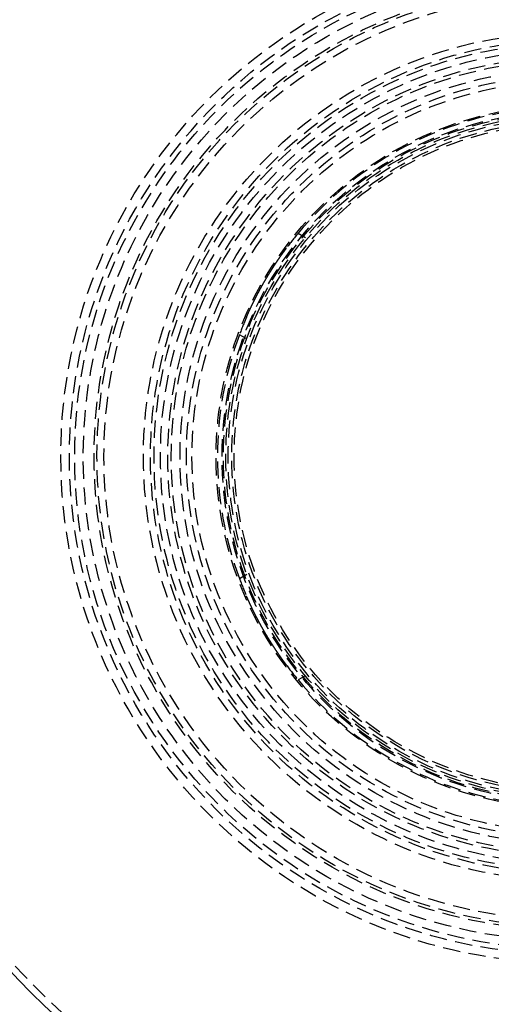
# Model space of a CAD drawing. Extents: x 2104 to 3199, y -553 to 517.
# Drawn here: x 2275 to 2343, y -383 to -240 of the extents above; entities that cross this region are included whole.
import ezdxf

# ---------------------------------------------------------------- set-up
doc = ezdxf.new("R2010")
doc.units = 0
doc.header["$LTSCALE"] = 10
doc.linetypes.add('VERDECKT', pattern=[0.375, 0.25, -0.125])
doc.layers.get('0').update_dxf_attribs({"linetype": 'CONTINUOUS'})
doc.layers.add('STEMPEL', color=3, linetype='CONTINUOUS')

# ---------------------------------------------------------------- blocks, each defined once
blk = doc.blocks.new('A$CED69F580')
at = {"color": 1, "linetype": 'VERDECKT'}
for p, q in [((1262.993, 382.188), (1264.047, 381.579)), ((1255.547, 366.857), (1254.493, 367.465)), ((1254.493, 332.104), (1255.547, 332.713)), ((1264.047, 317.99), (1262.993, 317.381))]:
    blk.add_line(p, q, dxfattribs=at)
at = {"color": 1}
for points in [[(1255.52, 370.02, 0), (1255.52, 370.024, 0), (1255.52, 370.029, 0), (1255.53, 370.033, 0), (1255.53, 370.037, 0), (1255.53, 370.041, 0), (1255.53, 370.046, 0), (1255.53, 370.05, 0), (1255.54, 370.055, 0), (1255.54, 370.059, 0), (1255.54, 370.064, 0), (1255.54, 370.068, 0), (1255.54, 370.073, 0), (1255.55, 370.077, 0), (1255.55, 370.082, 0), (1255.55, 370.087, 0), (1255.55, 370.092, 0), (1255.55, 370.096, 0), (1255.56, 370.101, 0), (1255.56, 370.106, 0), (1255.56, 370.111, 0), (1255.56, 370.116, 0), (1255.56, 370.121, 0), (1255.57, 370.126, 0), (1255.57, 370.131, 0), (1255.57, 370.136, 0), (1255.57, 370.141, 0), (1255.58, 370.146, 0), (1255.58, 370.152, 0), (1255.58, 370.157, 0), (1255.58, 370.162, 0), (1255.59, 370.168, 0), (1255.59, 370.173, 0), (1255.59, 370.178, 0), (1255.59, 370.184, 0), (1255.59, 370.189, 0), (1255.6, 370.195, 0), (1255.6, 370.2, 0), (1255.6, 370.206, 0), (1255.6, 370.212, 0), (1255.61, 370.217, 0), (1255.61, 370.223, 0), (1255.61, 370.229, 0), (1255.61, 370.235, 0), (1255.62, 370.241, 0), (1255.62, 370.246, 0), (1255.62, 370.252, 0), (1255.63, 370.258, 0), (1255.63, 370.264, 0), (1255.63, 370.27, 0), (1255.63, 370.276, 0), (1255.64, 370.283, 0), (1255.64, 370.289, 0), (1255.64, 370.295, 0), (1255.64, 370.301, 0), (1255.65, 370.307, 0), (1255.65, 370.314, 0), (1255.65, 370.32, 0), (1255.66, 370.326, 0), (1255.66, 370.333, 0), (1255.66, 370.339, 0), (1255.66, 370.346, 0), (1255.67, 370.352, 0), (1255.67, 370.359, 0), (1255.67, 370.365, 0), (1255.68, 370.372, 0), (1255.68, 370.379, 0), (1255.68, 370.385, 0), (1255.68, 370.392, 0), (1255.69, 370.399, 0), (1255.69, 370.406, 0), (1255.69, 370.412, 0), (1255.7, 370.419, 0), (1255.7, 370.426, 0), (1255.7, 370.433, 0), (1255.71, 370.44, 0), (1255.71, 370.447, 0), (1255.71, 370.454, 0), (1255.72, 370.461, 0), (1255.72, 370.468, 0), (1255.72, 370.476, 0), (1255.72, 370.483, 0), (1255.73, 370.49, 0), (1255.73, 370.497, 0), (1255.73, 370.505, 0), (1255.74, 370.512, 0), (1255.74, 370.519, 0), (1255.74, 370.527, 0), (1255.75, 370.534, 0), (1255.75, 370.542, 0), (1255.75, 370.549, 0), (1255.76, 370.557, 0), (1255.76, 370.564, 0), (1255.76, 370.572, 0), (1255.77, 370.579, 0), (1255.77, 370.587, 0), (1255.77, 370.595, 0), (1255.78, 370.602, 0), (1255.78, 370.61, 0), (1255.79, 370.618, 0), (1255.79, 370.626, 0), (1255.79, 370.634, 0), (1255.8, 370.641, 0), (1255.8, 370.649, 0), (1255.8, 370.657, 0), (1255.81, 370.665, 0), (1255.81, 370.673, 0), (1255.81, 370.681, 0), (1255.82, 370.689, 0), (1255.82, 370.697, 0), (1255.82, 370.706, 0), (1255.83, 370.714, 0), (1255.83, 370.722, 0), (1255.84, 370.73, 0), (1255.84, 370.738, 0), (1255.84, 370.747, 0), (1255.85, 370.755, 0), (1255.85, 370.763, 0), (1255.85, 370.772, 0), (1255.86, 370.78, 0), (1255.86, 370.789, 0), (1255.87, 370.797, 0), (1255.87, 370.805, 0), (1255.87, 370.814, 0), (1255.88, 370.822, 0), (1255.88, 370.831, 0), (1255.89, 370.84, 0), (1255.89, 370.848, 0), (1255.89, 370.857, 0), (1255.9, 370.866, 0), (1255.9, 370.874, 0), (1255.91, 370.883, 0), (1255.91, 370.892, 0), (1255.91, 370.901, 0), (1255.92, 370.909, 0), (1255.92, 370.918, 0), (1255.93, 370.927, 0), (1255.93, 370.936, 0), (1255.93, 370.945, 0), (1255.94, 370.954, 0), (1255.94, 370.963, 0), (1255.95, 370.972, 0), (1255.95, 370.981, 0), (1255.95, 370.99, 0), (1255.96, 370.999, 0), (1255.96, 371.008, 0), (1255.97, 371.017, 0), (1255.97, 371.026, 0), (1255.98, 371.035, 0), (1255.98, 371.045, 0), (1255.98, 371.054, 0), (1255.99, 371.063, 0), (1255.99, 371.072, 0), (1256, 371.082, 0), (1256, 371.091, 0), (1256.01, 371.1, 0), (1256.01, 371.11, 0), (1256.01, 371.119, 0), (1256.02, 371.128, 0), (1256.02, 371.138, 0), (1256.03, 371.147, 0), (1256.03, 371.157, 0), (1256.04, 371.166, 0), (1256.04, 371.176, 0), (1256.04, 371.185, 0), (1256.05, 371.195, 0), (1256.05, 371.204, 0), (1256.06, 371.214, 0), (1256.06, 371.223, 0), (1256.07, 371.233, 0), (1256.07, 371.243, 0), (1256.08, 371.252, 0), (1256.08, 371.262, 0), (1256.08, 371.272, 0), (1256.09, 371.281, 0), (1256.09, 371.291, 0), (1256.1, 371.301, 0), (1256.1, 371.31, 0), (1256.11, 371.32, 0), (1256.11, 371.33, 0), (1256.12, 371.34, 0), (1256.12, 371.35, 0), (1256.13, 371.36, 0), (1256.13, 371.369, 0), (1256.14, 371.379, 0), (1256.14, 371.389, 0), (1256.14, 371.399, 0), (1256.15, 371.409, 0), (1256.15, 371.419, 0), (1256.16, 371.429, 0), (1256.16, 371.439, 0), (1256.17, 371.449, 0), (1256.17, 371.459, 0), (1256.18, 371.469, 0), (1256.18, 371.479, 0), (1256.19, 371.489, 0), (1256.19, 371.5, 0), (1256.2, 371.51, 0), (1256.2, 371.52, 0), (1256.21, 371.53, 0), (1256.21, 371.541, 0), (1256.22, 371.551, 0), (1256.22, 371.562, 0), (1256.23, 371.572, 0), (1256.23, 371.582, 0), (1256.24, 371.593, 0), (1256.24, 371.603, 0), (1256.25, 371.614, 0), (1256.25, 371.625, 0), (1256.26, 371.635, 0), (1256.26, 371.646, 0), (1256.27, 371.657, 0), (1256.27, 371.667, 0), (1256.28, 371.678, 0), (1256.28, 371.689, 0), (1256.29, 371.7, 0), (1256.29, 371.711, 0), (1256.3, 371.721, 0), (1256.3, 371.732, 0), (1256.31, 371.743, 0), (1256.31, 371.754, 0), (1256.32, 371.765, 0), (1256.32, 371.776, 0), (1256.33, 371.787, 0), (1256.33, 371.798, 0), (1256.34, 371.81, 0), (1256.34, 371.821, 0), (1256.35, 371.832, 0), (1256.36, 371.843, 0), (1256.36, 371.854, 0), (1256.37, 371.866, 0), (1256.37, 371.877, 0), (1256.38, 371.888, 0), (1256.38, 371.9, 0), (1256.39, 371.911, 0), (1256.39, 371.922, 0), (1256.4, 371.934, 0), (1256.41, 371.945, 0), (1256.41, 371.957, 0), (1256.42, 371.968, 0), (1256.42, 371.98, 0), (1256.43, 371.991, 0), (1256.43, 372.003, 0), (1256.44, 372.015, 0), (1256.44, 372.026, 0), (1256.45, 372.038, 0), (1256.46, 372.05, 0), (1256.46, 372.061, 0), (1256.47, 372.073, 0), (1256.47, 372.085, 0), (1256.48, 372.097, 0), (1256.48, 372.109, 0), (1256.49, 372.121, 0), (1256.5, 372.133, 0), (1256.5, 372.144, 0), (1256.51, 372.156, 0), (1256.51, 372.168, 0), (1256.52, 372.18, 0), (1256.53, 372.192, 0), (1256.53, 372.205, 0), (1256.54, 372.217, 0), (1256.54, 372.229, 0), (1256.55, 372.241, 0), (1256.56, 372.253, 0), (1256.56, 372.265, 0), (1256.57, 372.277, 0), (1256.57, 372.29, 0), (1256.58, 372.302, 0), (1256.59, 372.314, 0), (1256.59, 372.327, 0), (1256.6, 372.339, 0), (1256.6, 372.351, 0), (1256.61, 372.364, 0), (1256.62, 372.376, 0), (1256.62, 372.389, 0), (1256.63, 372.401, 0), (1256.64, 372.413, 0), (1256.64, 372.426, 0), (1256.65, 372.438, 0), (1256.65, 372.451, 0), (1256.66, 372.464, 0), (1256.67, 372.476, 0), (1256.67, 372.489, 0), (1256.68, 372.501, 0), (1256.69, 372.514, 0), (1256.69, 372.527, 0), (1256.7, 372.539, 0), (1256.7, 372.552, 0), (1256.71, 372.565, 0), (1256.72, 372.578, 0), (1256.72, 372.59, 0), (1256.73, 372.603, 0), (1256.74, 372.616, 0), (1256.74, 372.629, 0), (1256.75, 372.642, 0), (1256.76, 372.655, 0), (1256.76, 372.668, 0), (1256.77, 372.681, 0), (1256.78, 372.693, 0), (1256.78, 372.706, 0), (1256.79, 372.719, 0), (1256.8, 372.732, 0), (1256.8, 372.745, 0), (1256.81, 372.758, 0), (1256.82, 372.772, 0), (1256.82, 372.785, 0), (1256.83, 372.798, 0), (1256.84, 372.811, 0), (1256.84, 372.824, 0), (1256.85, 372.837, 0), (1256.86, 372.85, 0), (1256.86, 372.863, 0), (1256.87, 372.877, 0), (1256.88, 372.89, 0), (1256.88, 372.903, 0), (1256.89, 372.916, 0), (1256.9, 372.93, 0), (1256.9, 372.943, 0), (1256.91, 372.956, 0), (1256.92, 372.969, 0), (1256.92, 372.983, 0), (1256.93, 372.996, 0), (1256.94, 373.009, 0), (1256.94, 373.023, 0), (1256.95, 373.036, 0), (1256.96, 373.05, 0), (1256.96, 373.063, 0), (1256.97, 373.076, 0), (1256.98, 373.09, 0), (1256.98, 373.103, 0), (1256.99, 373.117, 0), (1257, 373.13, 0), (1257.01, 373.144, 0), (1257.01, 373.157, 0), (1257.02, 373.171, 0), (1257.03, 373.184, 0), (1257.03, 373.198, 0), (1257.04, 373.212, 0), (1257.05, 373.225, 0), (1257.06, 373.239, 0), (1257.06, 373.252, 0), (1257.07, 373.266, 0), (1257.08, 373.28, 0), (1257.08, 373.293, 0), (1257.09, 373.307, 0), (1257.1, 373.32, 0), (1257.1, 373.334, 0), (1257.11, 373.348, 0), (1257.12, 373.362, 0), (1257.13, 373.375, 0), (1257.13, 373.389, 0), (1257.14, 373.403, 0), (1257.15, 373.416, 0), (1257.16, 373.43, 0), (1257.16, 373.444, 0), (1257.17, 373.458, 0), (1257.18, 373.472, 0), (1257.18, 373.485, 0), (1257.19, 373.499, 0), (1257.2, 373.513, 0), (1257.21, 373.527, 0), (1257.21, 373.541, 0), (1257.22, 373.554, 0), (1257.23, 373.568, 0), (1257.24, 373.582, 0), (1257.24, 373.596, 0), (1257.25, 373.61, 0), (1257.26, 373.624, 0), (1257.27, 373.638, 0), (1257.27, 373.651, 0), (1257.28, 373.665, 0), (1257.29, 373.679, 0), (1257.29, 373.693, 0), (1257.3, 373.707, 0), (1257.31, 373.721, 0), (1257.32, 373.735, 0), (1257.32, 373.749, 0), (1257.33, 373.763, 0), (1257.34, 373.777, 0), (1257.35, 373.791, 0), (1257.35, 373.805, 0), (1257.36, 373.819, 0), (1257.37, 373.833, 0), (1257.38, 373.847, 0), (1257.38, 373.86, 0), (1257.39, 373.874, 0), (1257.4, 373.888, 0), (1257.41, 373.902, 0), (1257.41, 373.916, 0), (1257.42, 373.93, 0), (1257.43, 373.944, 0), (1257.44, 373.958, 0), (1257.44, 373.972, 0), (1257.45, 373.986, 0), (1257.46, 374, 0), (1257.47, 374.014, 0), (1257.48, 374.028, 0), (1257.48, 374.042, 0), (1257.49, 374.056, 0), (1257.5, 374.07, 0), (1257.51, 374.084, 0), (1257.51, 374.098, 0), (1257.52, 374.112, 0), (1257.53, 374.126, 0), (1257.54, 374.14, 0), (1257.54, 374.154, 0), (1257.55, 374.169, 0), (1257.56, 374.183, 0), (1257.57, 374.197, 0), (1257.57, 374.211, 0), (1257.58, 374.225, 0), (1257.59, 374.239, 0), (1257.6, 374.253, 0), (1257.61, 374.267, 0), (1257.61, 374.281, 0), (1257.62, 374.295, 0), (1257.63, 374.309, 0), (1257.64, 374.323, 0), (1257.64, 374.337, 0), (1257.65, 374.351, 0), (1257.66, 374.365, 0), (1257.67, 374.379, 0), (1257.67, 374.393, 0), (1257.68, 374.407, 0), (1257.69, 374.421, 0), (1257.7, 374.434, 0), (1257.71, 374.448, 0), (1257.71, 374.462, 0), (1257.72, 374.476, 0), (1257.73, 374.49, 0), (1257.74, 374.504, 0), (1257.74, 374.518, 0), (1257.75, 374.532, 0), (1257.76, 374.546, 0), (1257.77, 374.56, 0), (1257.78, 374.574, 0), (1257.78, 374.588, 0), (1257.79, 374.602, 0), (1257.8, 374.616, 0), (1257.81, 374.63, 0), (1257.81, 374.644, 0), (1257.82, 374.657, 0), (1257.83, 374.671, 0), (1257.84, 374.685, 0), (1257.85, 374.699, 0), (1257.85, 374.713, 0), (1257.86, 374.727, 0), (1257.87, 374.741, 0), (1257.88, 374.754, 0), (1257.88, 374.768, 0), (1257.89, 374.782, 0), (1257.9, 374.796, 0), (1257.91, 374.81, 0), (1257.92, 374.823, 0), (1257.92, 374.837, 0), (1257.93, 374.851, 0), (1257.94, 374.865, 0), (1257.95, 374.878, 0), (1257.96, 374.892, 0), (1257.96, 374.906, 0), (1257.97, 374.92, 0), (1257.98, 374.933, 0), (1257.99, 374.947, 0), (1257.99, 374.961, 0), (1258, 374.974, 0), (1258.01, 374.988, 0), (1258.02, 375.002, 0), (1258.03, 375.015, 0), (1258.03, 375.029, 0), (1258.04, 375.043, 0), (1258.05, 375.056, 0), (1258.06, 375.07, 0), (1258.06, 375.083, 0), (1258.07, 375.097, 0), (1258.08, 375.11, 0), (1258.09, 375.124, 0), (1258.1, 375.137, 0), (1258.1, 375.151, 0), (1258.11, 375.164, 0), (1258.12, 375.178, 0), (1258.13, 375.191, 0), (1258.13, 375.205, 0), (1258.14, 375.218, 0), (1258.15, 375.232, 0), (1258.16, 375.245, 0), (1258.17, 375.259, 0), (1258.17, 375.272, 0), (1258.18, 375.286, 0), (1258.19, 375.299, 0), (1258.2, 375.313, 0), (1258.2, 375.326, 0), (1258.21, 375.34, 0), (1258.22, 375.354, 0), (1258.23, 375.367, 0), (1258.24, 375.381, 0), (1258.24, 375.394, 0), (1258.25, 375.408, 0), (1258.26, 375.421, 0), (1258.27, 375.435, 0), (1258.28, 375.449, 0), (1258.28, 375.462, 0), (1258.29, 375.476, 0), (1258.3, 375.49, 0), (1258.31, 375.503, 0), (1258.32, 375.517, 0), (1258.32, 375.53, 0), (1258.33, 375.544, 0), (1258.34, 375.558, 0), (1258.35, 375.571, 0), (1258.36, 375.585, 0), (1258.36, 375.599, 0), (1258.37, 375.612, 0), (1258.38, 375.626, 0), (1258.39, 375.64, 0), (1258.4, 375.653, 0), (1258.4, 375.667, 0), (1258.41, 375.681, 0), (1258.42, 375.694, 0), (1258.43, 375.708, 0), (1258.44, 375.722, 0), (1258.45, 375.736, 0), (1258.45, 375.749, 0), (1258.46, 375.763, 0), (1258.47, 375.777, 0), (1258.48, 375.79, 0), (1258.49, 375.804, 0), (1258.49, 375.818, 0), (1258.5, 375.831, 0), (1258.51, 375.845, 0), (1258.52, 375.859, 0), (1258.53, 375.873, 0), (1258.54, 375.886, 0), (1258.54, 375.9, 0), (1258.55, 375.914, 0), (1258.56, 375.927, 0), (1258.57, 375.941, 0), (1258.58, 375.955, 0), (1258.58, 375.969, 0), (1258.59, 375.982, 0), (1258.6, 375.996, 0), (1258.61, 376.01, 0), (1258.62, 376.023, 0), (1258.63, 376.037, 0), (1258.63, 376.051, 0), (1258.64, 376.064, 0), (1258.65, 376.078, 0), (1258.66, 376.092, 0), (1258.67, 376.105, 0), (1258.68, 376.119, 0), (1258.68, 376.133, 0), (1258.69, 376.146, 0), (1258.7, 376.16, 0), (1258.71, 376.174, 0), (1258.72, 376.187, 0), (1258.73, 376.201, 0), (1258.73, 376.215, 0), (1258.74, 376.228, 0), (1258.75, 376.242, 0), (1258.76, 376.256, 0), (1258.77, 376.269, 0), (1258.78, 376.283, 0), (1258.78, 376.296, 0), (1258.79, 376.31, 0), (1258.8, 376.324, 0), (1258.81, 376.337, 0), (1258.82, 376.351, 0), (1258.83, 376.364, 0), (1258.83, 376.378, 0), (1258.84, 376.391, 0), (1258.85, 376.405, 0), (1258.86, 376.419, 0), (1258.87, 376.432, 0), (1258.88, 376.446, 0), (1258.88, 376.459, 0), (1258.89, 376.473, 0), (1258.9, 376.486, 0), (1258.91, 376.5, 0), (1258.92, 376.513, 0), (1258.93, 376.527, 0), (1258.93, 376.54, 0), (1258.94, 376.553, 0), (1258.95, 376.567, 0), (1258.96, 376.58, 0), (1258.97, 376.594, 0), (1258.98, 376.607, 0), (1258.98, 376.621, 0), (1258.99, 376.634, 0), (1259, 376.647, 0), (1259.01, 376.661, 0), (1259.02, 376.674, 0), (1259.03, 376.688, 0), (1259.03, 376.701, 0), (1259.04, 376.714, 0), (1259.05, 376.728, 0), (1259.06, 376.741, 0), (1259.07, 376.754, 0), (1259.08, 376.767, 0), (1259.08, 376.781, 0), (1259.09, 376.794, 0), (1259.1, 376.807, 0), (1259.11, 376.82, 0), (1259.12, 376.834, 0), (1259.13, 376.847, 0), (1259.13, 376.86, 0), (1259.14, 376.873, 0), (1259.15, 376.886, 0), (1259.16, 376.9, 0), (1259.17, 376.913, 0), (1259.17, 376.926, 0), (1259.18, 376.939, 0), (1259.19, 376.952, 0), (1259.2, 376.965, 0), (1259.21, 376.978, 0), (1259.22, 376.991, 0), (1259.22, 377.004, 0), (1259.23, 377.017, 0), (1259.24, 377.03, 0), (1259.25, 377.043, 0), (1259.26, 377.056, 0), (1259.27, 377.069, 0), (1259.27, 377.082, 0), (1259.28, 377.095, 0), (1259.29, 377.108, 0), (1259.3, 377.121, 0), (1259.31, 377.134, 0), (1259.32, 377.146, 0), (1259.32, 377.159, 0), (1259.33, 377.172, 0), (1259.34, 377.185, 0), (1259.35, 377.198, 0), (1259.36, 377.21, 0), (1259.36, 377.223, 0), (1259.37, 377.236, 0), (1259.38, 377.249, 0), (1259.39, 377.261, 0), (1259.4, 377.274, 0), (1259.41, 377.287, 0), (1259.41, 377.299, 0), (1259.42, 377.312, 0), (1259.43, 377.325, 0), (1259.44, 377.337, 0), (1259.45, 377.35, 0), (1259.45, 377.362, 0), (1259.46, 377.375, 0), (1259.47, 377.387, 0), (1259.48, 377.4, 0), (1259.49, 377.412, 0), (1259.49, 377.425, 0), (1259.5, 377.437, 0), (1259.51, 377.45, 0), (1259.52, 377.462, 0), (1259.53, 377.474, 0), (1259.53, 377.487, 0), (1259.54, 377.499, 0), (1259.55, 377.511, 0), (1259.56, 377.524, 0), (1259.57, 377.536, 0), (1259.57, 377.548, 0), (1259.58, 377.56, 0), (1259.59, 377.572, 0), (1259.6, 377.585, 0), (1259.61, 377.597, 0), (1259.61, 377.609, 0), (1259.62, 377.621, 0), (1259.63, 377.633, 0), (1259.64, 377.645, 0), (1259.65, 377.657, 0), (1259.65, 377.669, 0), (1259.66, 377.681, 0), (1259.67, 377.693, 0), (1259.68, 377.705, 0), (1259.69, 377.717, 0), (1259.69, 377.729, 0), (1259.7, 377.741, 0), (1259.71, 377.753, 0), (1259.72, 377.765, 0), (1259.72, 377.776, 0), (1259.73, 377.788, 0), (1259.74, 377.8, 0), (1259.75, 377.812, 0), (1259.76, 377.823, 0), (1259.76, 377.835, 0), (1259.77, 377.847, 0), (1259.78, 377.858, 0), (1259.79, 377.87, 0), (1259.79, 377.882, 0), (1259.8, 377.893, 0), (1259.81, 377.905, 0), (1259.82, 377.916, 0), (1259.82, 377.928, 0), (1259.83, 377.939, 0), (1259.84, 377.951, 0), (1259.85, 377.962, 0), (1259.86, 377.973, 0), (1259.86, 377.985, 0), (1259.87, 377.996, 0), (1259.88, 378.007, 0), (1259.89, 378.019, 0), (1259.89, 378.03, 0), (1259.9, 378.041, 0), (1259.91, 378.052, 0), (1259.92, 378.064, 0), (1259.92, 378.075, 0), (1259.93, 378.086, 0), (1259.94, 378.097, 0), (1259.95, 378.108, 0), (1259.95, 378.119, 0), (1259.96, 378.13, 0), (1259.97, 378.141, 0), (1259.97, 378.152, 0), (1259.98, 378.163, 0), (1259.99, 378.174, 0), (1260, 378.185, 0), (1260, 378.195, 0), (1260.01, 378.206, 0), (1260.02, 378.217, 0), (1260.03, 378.228, 0), (1260.03, 378.238, 0), (1260.04, 378.249, 0), (1260.05, 378.26, 0), (1260.05, 378.27, 0), (1260.06, 378.281, 0), (1260.07, 378.292, 0), (1260.08, 378.302, 0), (1260.08, 378.313, 0), (1260.09, 378.323, 0), (1260.1, 378.334, 0), (1260.1, 378.344, 0), (1260.11, 378.355, 0), (1260.12, 378.365, 0), (1260.13, 378.375, 0), (1260.13, 378.386, 0), (1260.14, 378.396, 0), (1260.15, 378.406, 0), (1260.15, 378.416, 0), (1260.16, 378.427, 0), (1260.17, 378.437, 0), (1260.17, 378.447, 0), (1260.18, 378.457, 0), (1260.19, 378.467, 0), (1260.2, 378.477, 0), (1260.2, 378.487, 0), (1260.21, 378.497, 0), (1260.22, 378.507, 0), (1260.22, 378.517, 0), (1260.23, 378.527, 0), (1260.24, 378.537, 0), (1260.24, 378.546, 0), (1260.25, 378.556, 0), (1260.26, 378.566, 0), (1260.26, 378.576, 0), (1260.27, 378.585, 0), (1260.28, 378.595, 0), (1260.28, 378.605, 0), (1260.29, 378.614, 0), (1260.3, 378.624, 0), (1260.3, 378.633, 0), (1260.31, 378.643, 0), (1260.32, 378.652, 0), (1260.32, 378.662, 0), (1260.33, 378.671, 0), (1260.34, 378.681, 0), (1260.34, 378.69, 0), (1260.35, 378.699, 0), (1260.35, 378.709, 0), (1260.36, 378.718, 0), (1260.37, 378.727, 0), (1260.37, 378.736, 0), (1260.38, 378.745, 0), (1260.39, 378.754, 0), (1260.39, 378.764, 0), (1260.4, 378.773, 0), (1260.41, 378.782, 0), (1260.41, 378.791, 0), (1260.42, 378.8, 0), (1260.42, 378.809, 0), (1260.43, 378.818, 0), (1260.44, 378.826, 0), (1260.44, 378.835, 0), (1260.45, 378.844, 0), (1260.46, 378.853, 0), (1260.46, 378.862, 0), (1260.47, 378.871, 0), (1260.47, 378.88, 0), (1260.48, 378.889, 0), (1260.49, 378.897, 0), (1260.49, 378.906, 0), (1260.5, 378.915, 0), (1260.5, 378.924, 0), (1260.51, 378.932, 0), (1260.52, 378.941, 0), (1260.52, 378.95, 0), (1260.53, 378.958, 0), (1260.54, 378.967, 0), (1260.54, 378.976, 0), (1260.55, 378.984, 0), (1260.55, 378.993, 0), (1260.56, 379.001, 0), (1260.57, 379.01, 0), (1260.57, 379.018, 0), (1260.58, 379.027, 0), (1260.58, 379.035, 0), (1260.59, 379.044, 0), (1260.6, 379.052, 0), (1260.6, 379.061, 0), (1260.61, 379.069, 0), (1260.61, 379.077, 0), (1260.62, 379.086, 0), (1260.62, 379.094, 0), (1260.63, 379.102, 0), (1260.64, 379.111, 0), (1260.64, 379.119, 0), (1260.65, 379.127, 0), (1260.65, 379.135, 0), (1260.66, 379.144, 0), (1260.67, 379.152, 0), (1260.67, 379.16, 0), (1260.68, 379.168, 0), (1260.68, 379.176, 0), (1260.69, 379.184, 0), (1260.69, 379.192, 0), (1260.7, 379.2, 0), (1260.71, 379.208, 0), (1260.71, 379.216, 0), (1260.72, 379.224, 0), (1260.72, 379.232, 0), (1260.73, 379.24, 0), (1260.73, 379.248, 0), (1260.74, 379.256, 0), (1260.74, 379.264, 0), (1260.75, 379.271, 0), (1260.76, 379.279, 0), (1260.76, 379.287, 0), (1260.77, 379.295, 0), (1260.77, 379.302, 0), (1260.78, 379.31, 0), (1260.78, 379.317, 0), (1260.79, 379.325, 0), (1260.79, 379.333, 0), (1260.8, 379.34, 0), (1260.8, 379.348, 0), (1260.81, 379.355, 0), (1260.82, 379.363, 0), (1260.82, 379.37, 0), (1260.83, 379.378, 0), (1260.83, 379.385, 0), (1260.84, 379.392, 0), (1260.84, 379.4, 0), (1260.85, 379.407, 0), (1260.85, 379.414, 0), (1260.86, 379.421, 0), (1260.86, 379.429, 0), (1260.87, 379.436, 0), (1260.87, 379.443, 0), (1260.88, 379.45, 0), (1260.88, 379.457, 0), (1260.89, 379.464, 0), (1260.89, 379.471, 0), (1260.9, 379.478, 0), (1260.9, 379.485, 0), (1260.91, 379.492, 0), (1260.91, 379.499, 0), (1260.92, 379.506, 0), (1260.92, 379.513, 0), (1260.93, 379.52, 0), (1260.93, 379.527, 0), (1260.94, 379.533, 0), (1260.94, 379.54, 0), (1260.95, 379.547, 0), (1260.95, 379.553, 0), (1260.96, 379.56, 0), (1260.96, 379.567, 0), (1260.97, 379.573, 0), (1260.97, 379.58, 0), (1260.98, 379.586, 0), (1260.98, 379.593, 0), (1260.99, 379.599, 0), (1260.99, 379.606, 0), (1261, 379.612, 0), (1261, 379.619, 0), (1261, 379.625, 0), (1261.01, 379.631, 0), (1261.01, 379.638, 0), (1261.02, 379.644, 0), (1261.02, 379.65, 0), (1261.03, 379.656, 0), (1261.03, 379.662, 0), (1261.04, 379.668, 0), (1261.04, 379.675, 0), (1261.05, 379.681, 0), (1261.05, 379.687, 0), (1261.05, 379.693, 0), (1261.06, 379.699, 0), (1261.06, 379.704, 0), (1261.07, 379.71, 0), (1261.07, 379.716, 0), (1261.08, 379.722, 0), (1261.08, 379.728, 0), (1261.08, 379.734, 0), (1261.09, 379.739, 0), (1261.09, 379.745, 0), (1261.1, 379.751, 0), (1261.1, 379.756, 0), (1261.1, 379.762, 0), (1261.11, 379.767, 0), (1261.11, 379.773, 0), (1261.12, 379.778, 0), (1261.12, 379.784, 0), (1261.12, 379.789, 0), (1261.13, 379.795, 0), (1261.13, 379.8, 0), (1261.14, 379.805, 0), (1261.14, 379.811, 0), (1261.14, 379.816, 0), (1261.15, 379.821, 0), (1261.15, 379.826, 0), (1261.16, 379.831, 0), (1261.16, 379.837, 0), (1261.16, 379.842, 0), (1261.17, 379.847, 0), (1261.17, 379.852, 0), (1261.17, 379.857, 0), (1261.18, 379.862, 0), (1261.18, 379.867, 0), (1261.18, 379.871, 0), (1261.19, 379.876, 0), (1261.19, 379.881, 0), (1261.2, 379.886, 0), (1261.2, 379.891, 0), (1261.2, 379.895, 0), (1261.21, 379.9, 0), (1261.21, 379.905, 0), (1261.21, 379.909, 0), (1261.22, 379.914, 0), (1261.22, 379.918, 0), (1261.22, 379.923, 0), (1261.23, 379.927, 0), (1261.23, 379.932, 0), (1261.23, 379.936, 0), (1261.24, 379.94, 0), (1261.24, 379.945, 0), (1261.24, 379.949, 0), (1261.24, 379.953, 0), (1261.25, 379.957, 0), (1261.25, 379.962, 0), (1261.25, 379.966, 0), (1261.26, 379.97, 0), (1261.26, 379.974, 0), (1261.26, 379.978, 0), (1261.27, 379.982, 0), (1261.27, 379.986, 0), (1261.27, 379.99, 0), (1261.27, 379.994, 0), (1261.28, 379.997, 0), (1261.28, 380.001, 0), (1261.28, 380.005, 0), (1261.29, 380.009, 0), (1261.29, 380.012, 0), (1261.29, 380.016, 0), (1261.29, 380.02, 0)], [(1261.29, 319.549, 0), (1261.29, 319.553, 0), (1261.29, 319.557, 0), (1261.29, 319.56, 0), (1261.28, 319.564, 0), (1261.28, 319.568, 0), (1261.28, 319.572, 0), (1261.27, 319.576, 0), (1261.27, 319.58, 0), (1261.27, 319.583, 0), (1261.27, 319.587, 0), (1261.26, 319.591, 0), (1261.26, 319.595, 0), (1261.26, 319.599, 0), (1261.25, 319.604, 0), (1261.25, 319.608, 0), (1261.25, 319.612, 0), (1261.24, 319.616, 0), (1261.24, 319.62, 0), (1261.24, 319.625, 0), (1261.24, 319.629, 0), (1261.23, 319.633, 0), (1261.23, 319.638, 0), (1261.23, 319.642, 0), (1261.22, 319.647, 0), (1261.22, 319.651, 0), (1261.22, 319.656, 0), (1261.21, 319.66, 0), (1261.21, 319.665, 0), (1261.21, 319.669, 0), (1261.2, 319.674, 0), (1261.2, 319.679, 0), (1261.2, 319.683, 0), (1261.19, 319.688, 0), (1261.19, 319.693, 0), (1261.18, 319.698, 0), (1261.18, 319.703, 0), (1261.18, 319.708, 0), (1261.17, 319.713, 0), (1261.17, 319.718, 0), (1261.17, 319.723, 0), (1261.16, 319.728, 0), (1261.16, 319.733, 0), (1261.16, 319.738, 0), (1261.15, 319.743, 0), (1261.15, 319.748, 0), (1261.14, 319.753, 0), (1261.14, 319.759, 0), (1261.14, 319.764, 0), (1261.13, 319.769, 0), (1261.13, 319.775, 0), (1261.12, 319.78, 0), (1261.12, 319.785, 0), (1261.12, 319.791, 0), (1261.11, 319.796, 0), (1261.11, 319.802, 0), (1261.1, 319.807, 0), (1261.1, 319.813, 0), (1261.1, 319.819, 0), (1261.09, 319.824, 0), (1261.09, 319.83, 0), (1261.08, 319.836, 0), (1261.08, 319.841, 0), (1261.08, 319.847, 0), (1261.07, 319.853, 0), (1261.07, 319.859, 0), (1261.06, 319.865, 0), (1261.06, 319.871, 0), (1261.05, 319.877, 0), (1261.05, 319.883, 0), (1261.05, 319.889, 0), (1261.04, 319.895, 0), (1261.04, 319.901, 0), (1261.03, 319.907, 0), (1261.03, 319.913, 0), (1261.02, 319.919, 0), (1261.02, 319.925, 0), (1261.01, 319.932, 0), (1261.01, 319.938, 0), (1261, 319.944, 0), (1261, 319.951, 0), (1261, 319.957, 0), (1260.99, 319.963, 0), (1260.99, 319.97, 0), (1260.98, 319.976, 0), (1260.98, 319.983, 0), (1260.97, 319.989, 0), (1260.97, 319.996, 0), (1260.96, 320.002, 0), (1260.96, 320.009, 0), (1260.95, 320.016, 0), (1260.95, 320.022, 0), (1260.94, 320.029, 0), (1260.94, 320.036, 0), (1260.93, 320.043, 0), (1260.93, 320.049, 0), (1260.92, 320.056, 0), (1260.92, 320.063, 0), (1260.91, 320.07, 0), (1260.91, 320.077, 0), (1260.9, 320.084, 0), (1260.9, 320.091, 0), (1260.89, 320.098, 0), (1260.89, 320.105, 0), (1260.88, 320.112, 0), (1260.88, 320.119, 0), (1260.87, 320.126, 0), (1260.87, 320.133, 0), (1260.86, 320.141, 0), (1260.86, 320.148, 0), (1260.85, 320.155, 0), (1260.85, 320.162, 0), (1260.84, 320.17, 0), (1260.84, 320.177, 0), (1260.83, 320.184, 0), (1260.83, 320.192, 0), (1260.82, 320.199, 0), (1260.82, 320.207, 0), (1260.81, 320.214, 0), (1260.8, 320.221, 0), (1260.8, 320.229, 0), (1260.79, 320.237, 0), (1260.79, 320.244, 0), (1260.78, 320.252, 0), (1260.78, 320.259, 0), (1260.77, 320.267, 0), (1260.77, 320.275, 0), (1260.76, 320.282, 0), (1260.76, 320.29, 0), (1260.75, 320.298, 0), (1260.74, 320.306, 0), (1260.74, 320.314, 0), (1260.73, 320.321, 0), (1260.73, 320.329, 0), (1260.72, 320.337, 0), (1260.72, 320.345, 0), (1260.71, 320.353, 0), (1260.71, 320.361, 0), (1260.7, 320.369, 0), (1260.69, 320.377, 0), (1260.69, 320.385, 0), (1260.68, 320.393, 0), (1260.68, 320.401, 0), (1260.67, 320.409, 0), (1260.67, 320.417, 0), (1260.66, 320.426, 0), (1260.65, 320.434, 0), (1260.65, 320.442, 0), (1260.64, 320.45, 0), (1260.64, 320.459, 0), (1260.63, 320.467, 0), (1260.62, 320.475, 0), (1260.62, 320.483, 0), (1260.61, 320.492, 0), (1260.61, 320.5, 0), (1260.6, 320.509, 0), (1260.6, 320.517, 0), (1260.59, 320.525, 0), (1260.58, 320.534, 0), (1260.58, 320.542, 0), (1260.57, 320.551, 0), (1260.57, 320.559, 0), (1260.56, 320.568, 0), (1260.55, 320.576, 0), (1260.55, 320.585, 0), (1260.54, 320.594, 0), (1260.54, 320.602, 0), (1260.53, 320.611, 0), (1260.52, 320.62, 0), (1260.52, 320.628, 0), (1260.51, 320.637, 0), (1260.5, 320.646, 0), (1260.5, 320.654, 0), (1260.49, 320.663, 0), (1260.49, 320.672, 0), (1260.48, 320.681, 0), (1260.47, 320.69, 0), (1260.47, 320.698, 0), (1260.46, 320.707, 0), (1260.46, 320.716, 0), (1260.45, 320.725, 0), (1260.44, 320.734, 0), (1260.44, 320.743, 0), (1260.43, 320.752, 0), (1260.42, 320.761, 0), (1260.42, 320.77, 0), (1260.41, 320.779, 0), (1260.41, 320.788, 0), (1260.4, 320.797, 0), (1260.39, 320.806, 0), (1260.39, 320.815, 0), (1260.38, 320.824, 0), (1260.37, 320.833, 0), (1260.37, 320.842, 0), (1260.36, 320.851, 0), (1260.35, 320.861, 0), (1260.35, 320.87, 0), (1260.34, 320.879, 0), (1260.34, 320.889, 0), (1260.33, 320.898, 0), (1260.32, 320.907, 0), (1260.32, 320.917, 0), (1260.31, 320.926, 0), (1260.3, 320.936, 0), (1260.3, 320.945, 0), (1260.29, 320.955, 0), (1260.28, 320.965, 0), (1260.28, 320.974, 0), (1260.27, 320.984, 0), (1260.26, 320.994, 0), (1260.26, 321.003, 0), (1260.25, 321.013, 0), (1260.24, 321.023, 0), (1260.24, 321.033, 0), (1260.23, 321.042, 0), (1260.22, 321.052, 0), (1260.22, 321.062, 0), (1260.21, 321.072, 0), (1260.2, 321.082, 0), (1260.2, 321.092, 0), (1260.19, 321.102, 0), (1260.18, 321.112, 0), (1260.17, 321.122, 0), (1260.17, 321.133, 0), (1260.16, 321.143, 0), (1260.15, 321.153, 0), (1260.15, 321.163, 0), (1260.14, 321.173, 0), (1260.13, 321.184, 0), (1260.13, 321.194, 0), (1260.12, 321.204, 0), (1260.11, 321.215, 0), (1260.1, 321.225, 0), (1260.1, 321.236, 0), (1260.09, 321.246, 0), (1260.08, 321.256, 0), (1260.08, 321.267, 0), (1260.07, 321.278, 0), (1260.06, 321.288, 0), (1260.05, 321.299, 0), (1260.05, 321.309, 0), (1260.04, 321.32, 0), (1260.03, 321.331, 0), (1260.03, 321.341, 0), (1260.02, 321.352, 0), (1260.01, 321.363, 0), (1260, 321.374, 0), (1260, 321.385, 0), (1259.99, 321.396, 0), (1259.98, 321.406, 0), (1259.97, 321.417, 0), (1259.97, 321.428, 0), (1259.96, 321.439, 0), (1259.95, 321.45, 0), (1259.95, 321.461, 0), (1259.94, 321.472, 0), (1259.93, 321.483, 0), (1259.92, 321.495, 0), (1259.92, 321.506, 0), (1259.91, 321.517, 0), (1259.9, 321.528, 0), (1259.89, 321.539, 0), (1259.89, 321.551, 0), (1259.88, 321.562, 0), (1259.87, 321.573, 0), (1259.86, 321.584, 0), (1259.86, 321.596, 0), (1259.85, 321.607, 0), (1259.84, 321.619, 0), (1259.83, 321.63, 0), (1259.82, 321.641, 0), (1259.82, 321.653, 0), (1259.81, 321.665, 0), (1259.8, 321.676, 0), (1259.79, 321.688, 0), (1259.79, 321.699, 0), (1259.78, 321.711, 0), (1259.77, 321.722, 0), (1259.76, 321.734, 0), (1259.76, 321.746, 0), (1259.75, 321.758, 0), (1259.74, 321.769, 0), (1259.73, 321.781, 0), (1259.72, 321.793, 0), (1259.72, 321.805, 0), (1259.71, 321.816, 0), (1259.7, 321.828, 0), (1259.69, 321.84, 0), (1259.69, 321.852, 0), (1259.68, 321.864, 0), (1259.67, 321.876, 0), (1259.66, 321.888, 0), (1259.65, 321.9, 0), (1259.65, 321.912, 0), (1259.64, 321.924, 0), (1259.63, 321.936, 0), (1259.62, 321.948, 0), (1259.61, 321.96, 0), (1259.61, 321.972, 0), (1259.6, 321.985, 0), (1259.59, 321.997, 0), (1259.58, 322.009, 0), (1259.57, 322.021, 0), (1259.57, 322.033, 0), (1259.56, 322.046, 0), (1259.55, 322.058, 0), (1259.54, 322.07, 0), (1259.53, 322.083, 0), (1259.53, 322.095, 0), (1259.52, 322.107, 0), (1259.51, 322.12, 0), (1259.5, 322.132, 0), (1259.49, 322.145, 0), (1259.49, 322.157, 0), (1259.48, 322.169, 0), (1259.47, 322.182, 0), (1259.46, 322.194, 0), (1259.45, 322.207, 0), (1259.45, 322.22, 0), (1259.44, 322.232, 0), (1259.43, 322.245, 0), (1259.42, 322.257, 0), (1259.41, 322.27, 0), (1259.41, 322.283, 0), (1259.4, 322.295, 0), (1259.39, 322.308, 0), (1259.38, 322.321, 0), (1259.37, 322.333, 0), (1259.36, 322.346, 0), (1259.36, 322.359, 0), (1259.35, 322.372, 0), (1259.34, 322.384, 0), (1259.33, 322.397, 0), (1259.32, 322.41, 0), (1259.32, 322.423, 0), (1259.31, 322.436, 0), (1259.3, 322.448, 0), (1259.29, 322.461, 0), (1259.28, 322.474, 0), (1259.27, 322.487, 0), (1259.27, 322.5, 0), (1259.26, 322.513, 0), (1259.25, 322.526, 0), (1259.24, 322.539, 0), (1259.23, 322.552, 0), (1259.22, 322.565, 0), (1259.22, 322.578, 0), (1259.21, 322.591, 0), (1259.2, 322.604, 0), (1259.19, 322.617, 0), (1259.18, 322.63, 0), (1259.17, 322.643, 0), (1259.17, 322.657, 0), (1259.16, 322.67, 0), (1259.15, 322.683, 0), (1259.14, 322.696, 0), (1259.13, 322.709, 0), (1259.13, 322.722, 0), (1259.12, 322.736, 0), (1259.11, 322.749, 0), (1259.1, 322.762, 0), (1259.09, 322.775, 0), (1259.08, 322.789, 0), (1259.08, 322.802, 0), (1259.07, 322.815, 0), (1259.06, 322.828, 0), (1259.05, 322.842, 0), (1259.04, 322.855, 0), (1259.03, 322.868, 0), (1259.03, 322.882, 0), (1259.02, 322.895, 0), (1259.01, 322.908, 0), (1259, 322.922, 0), (1258.99, 322.935, 0), (1258.98, 322.949, 0), (1258.98, 322.962, 0), (1258.97, 322.975, 0), (1258.96, 322.989, 0), (1258.95, 323.002, 0), (1258.94, 323.016, 0), (1258.93, 323.029, 0), (1258.93, 323.043, 0), (1258.92, 323.056, 0), (1258.91, 323.07, 0), (1258.9, 323.083, 0), (1258.89, 323.097, 0), (1258.88, 323.11, 0), (1258.88, 323.124, 0), (1258.87, 323.137, 0), (1258.86, 323.151, 0), (1258.85, 323.164, 0), (1258.84, 323.178, 0), (1258.83, 323.191, 0), (1258.83, 323.205, 0), (1258.82, 323.219, 0), (1258.81, 323.232, 0), (1258.8, 323.246, 0), (1258.79, 323.259, 0), (1258.78, 323.273, 0), (1258.78, 323.286, 0), (1258.77, 323.3, 0), (1258.76, 323.314, 0), (1258.75, 323.327, 0), (1258.74, 323.341, 0), (1258.73, 323.355, 0), (1258.73, 323.368, 0), (1258.72, 323.382, 0), (1258.71, 323.396, 0), (1258.7, 323.409, 0), (1258.69, 323.423, 0), (1258.68, 323.437, 0), (1258.68, 323.45, 0), (1258.67, 323.464, 0), (1258.66, 323.478, 0), (1258.65, 323.491, 0), (1258.64, 323.505, 0), (1258.63, 323.519, 0), (1258.63, 323.532, 0), (1258.62, 323.546, 0), (1258.61, 323.56, 0), (1258.6, 323.573, 0), (1258.59, 323.587, 0), (1258.58, 323.601, 0), (1258.58, 323.614, 0), (1258.57, 323.628, 0), (1258.56, 323.642, 0), (1258.55, 323.656, 0), (1258.54, 323.669, 0), (1258.54, 323.683, 0), (1258.53, 323.697, 0), (1258.52, 323.71, 0), (1258.51, 323.724, 0), (1258.5, 323.738, 0), (1258.49, 323.751, 0), (1258.49, 323.765, 0), (1258.48, 323.779, 0), (1258.47, 323.793, 0), (1258.46, 323.806, 0), (1258.45, 323.82, 0), (1258.45, 323.834, 0), (1258.44, 323.847, 0), (1258.43, 323.861, 0), (1258.42, 323.875, 0), (1258.41, 323.888, 0), (1258.4, 323.902, 0), (1258.4, 323.916, 0), (1258.39, 323.929, 0), (1258.38, 323.943, 0), (1258.37, 323.957, 0), (1258.36, 323.971, 0), (1258.36, 323.984, 0), (1258.35, 323.998, 0), (1258.34, 324.011, 0), (1258.33, 324.025, 0), (1258.32, 324.039, 0), (1258.32, 324.052, 0), (1258.31, 324.066, 0), (1258.3, 324.08, 0), (1258.29, 324.093, 0), (1258.28, 324.107, 0), (1258.28, 324.121, 0), (1258.27, 324.134, 0), (1258.26, 324.148, 0), (1258.25, 324.161, 0), (1258.24, 324.175, 0), (1258.24, 324.189, 0), (1258.23, 324.202, 0), (1258.22, 324.216, 0), (1258.21, 324.229, 0), (1258.2, 324.243, 0), (1258.2, 324.256, 0), (1258.19, 324.27, 0), (1258.18, 324.283, 0), (1258.17, 324.297, 0), (1258.17, 324.31, 0), (1258.16, 324.324, 0), (1258.15, 324.337, 0), (1258.14, 324.351, 0), (1258.13, 324.364, 0), (1258.13, 324.378, 0), (1258.12, 324.391, 0), (1258.11, 324.405, 0), (1258.1, 324.418, 0), (1258.1, 324.432, 0), (1258.09, 324.445, 0), (1258.08, 324.459, 0), (1258.07, 324.472, 0), (1258.06, 324.486, 0), (1258.06, 324.5, 0), (1258.05, 324.513, 0), (1258.04, 324.527, 0), (1258.03, 324.54, 0), (1258.03, 324.554, 0), (1258.02, 324.568, 0), (1258.01, 324.581, 0), (1258, 324.595, 0), (1257.99, 324.609, 0), (1257.99, 324.622, 0), (1257.98, 324.636, 0), (1257.97, 324.65, 0), (1257.96, 324.663, 0), (1257.96, 324.677, 0), (1257.95, 324.691, 0), (1257.94, 324.705, 0), (1257.93, 324.718, 0), (1257.92, 324.732, 0), (1257.92, 324.746, 0), (1257.91, 324.76, 0), (1257.9, 324.773, 0), (1257.89, 324.787, 0), (1257.88, 324.801, 0), (1257.88, 324.815, 0), (1257.87, 324.829, 0), (1257.86, 324.843, 0), (1257.85, 324.856, 0), (1257.85, 324.87, 0), (1257.84, 324.884, 0), (1257.83, 324.898, 0), (1257.82, 324.912, 0), (1257.81, 324.926, 0), (1257.81, 324.94, 0), (1257.8, 324.954, 0), (1257.79, 324.967, 0), (1257.78, 324.981, 0), (1257.78, 324.995, 0), (1257.77, 325.009, 0), (1257.76, 325.023, 0), (1257.75, 325.037, 0), (1257.74, 325.051, 0), (1257.74, 325.065, 0), (1257.73, 325.079, 0), (1257.72, 325.093, 0), (1257.71, 325.107, 0), (1257.71, 325.121, 0), (1257.7, 325.135, 0), (1257.69, 325.149, 0), (1257.68, 325.163, 0), (1257.67, 325.177, 0), (1257.67, 325.191, 0), (1257.66, 325.205, 0), (1257.65, 325.219, 0), (1257.64, 325.233, 0), (1257.64, 325.247, 0), (1257.63, 325.261, 0), (1257.62, 325.275, 0), (1257.61, 325.289, 0), (1257.61, 325.303, 0), (1257.6, 325.317, 0), (1257.59, 325.331, 0), (1257.58, 325.345, 0), (1257.57, 325.359, 0), (1257.57, 325.373, 0), (1257.56, 325.387, 0), (1257.55, 325.401, 0), (1257.54, 325.415, 0), (1257.54, 325.429, 0), (1257.53, 325.443, 0), (1257.52, 325.457, 0), (1257.51, 325.471, 0), (1257.51, 325.485, 0), (1257.5, 325.499, 0), (1257.49, 325.513, 0), (1257.48, 325.527, 0), (1257.48, 325.541, 0), (1257.47, 325.555, 0), (1257.46, 325.569, 0), (1257.45, 325.583, 0), (1257.44, 325.597, 0), (1257.44, 325.611, 0), (1257.43, 325.625, 0), (1257.42, 325.639, 0), (1257.41, 325.653, 0), (1257.41, 325.667, 0), (1257.4, 325.681, 0), (1257.39, 325.695, 0), (1257.38, 325.709, 0), (1257.38, 325.723, 0), (1257.37, 325.737, 0), (1257.36, 325.751, 0), (1257.35, 325.765, 0), (1257.35, 325.779, 0), (1257.34, 325.793, 0), (1257.33, 325.806, 0), (1257.32, 325.82, 0), (1257.32, 325.834, 0), (1257.31, 325.848, 0), (1257.3, 325.862, 0), (1257.29, 325.876, 0), (1257.29, 325.89, 0), (1257.28, 325.904, 0), (1257.27, 325.918, 0), (1257.27, 325.932, 0), (1257.26, 325.946, 0), (1257.25, 325.959, 0), (1257.24, 325.973, 0), (1257.24, 325.987, 0), (1257.23, 326.001, 0), (1257.22, 326.015, 0), (1257.21, 326.029, 0), (1257.21, 326.042, 0), (1257.2, 326.056, 0), (1257.19, 326.07, 0), (1257.18, 326.084, 0), (1257.18, 326.098, 0), (1257.17, 326.111, 0), (1257.16, 326.125, 0), (1257.16, 326.139, 0), (1257.15, 326.153, 0), (1257.14, 326.167, 0), (1257.13, 326.18, 0), (1257.13, 326.194, 0), (1257.12, 326.208, 0), (1257.11, 326.221, 0), (1257.1, 326.235, 0), (1257.1, 326.249, 0), (1257.09, 326.262, 0), (1257.08, 326.276, 0), (1257.08, 326.29, 0), (1257.07, 326.303, 0), (1257.06, 326.317, 0), (1257.06, 326.331, 0), (1257.05, 326.344, 0), (1257.04, 326.358, 0), (1257.03, 326.371, 0), (1257.03, 326.385, 0), (1257.02, 326.398, 0), (1257.01, 326.412, 0), (1257.01, 326.425, 0), (1257, 326.439, 0), (1256.99, 326.452, 0), (1256.98, 326.466, 0), (1256.98, 326.479, 0), (1256.97, 326.493, 0), (1256.96, 326.506, 0), (1256.96, 326.52, 0), (1256.95, 326.533, 0), (1256.94, 326.546, 0), (1256.94, 326.56, 0), (1256.93, 326.573, 0), (1256.92, 326.586, 0), (1256.92, 326.6, 0), (1256.91, 326.613, 0), (1256.9, 326.626, 0), (1256.9, 326.64, 0), (1256.89, 326.653, 0), (1256.88, 326.666, 0), (1256.88, 326.679, 0), (1256.87, 326.693, 0), (1256.86, 326.706, 0), (1256.86, 326.719, 0), (1256.85, 326.732, 0), (1256.84, 326.745, 0), (1256.84, 326.758, 0), (1256.83, 326.772, 0), (1256.82, 326.785, 0), (1256.82, 326.798, 0), (1256.81, 326.811, 0), (1256.8, 326.824, 0), (1256.8, 326.837, 0), (1256.79, 326.85, 0), (1256.78, 326.863, 0), (1256.78, 326.876, 0), (1256.77, 326.889, 0), (1256.76, 326.902, 0), (1256.76, 326.915, 0), (1256.75, 326.927, 0), (1256.74, 326.94, 0), (1256.74, 326.953, 0), (1256.73, 326.966, 0), (1256.72, 326.979, 0), (1256.72, 326.992, 0), (1256.71, 327.004, 0), (1256.7, 327.017, 0), (1256.7, 327.03, 0), (1256.69, 327.042, 0), (1256.69, 327.055, 0), (1256.68, 327.068, 0), (1256.67, 327.08, 0), (1256.67, 327.093, 0), (1256.66, 327.106, 0), (1256.65, 327.118, 0), (1256.65, 327.131, 0), (1256.64, 327.143, 0), (1256.64, 327.156, 0), (1256.63, 327.168, 0), (1256.62, 327.181, 0), (1256.62, 327.193, 0), (1256.61, 327.206, 0), (1256.6, 327.218, 0), (1256.6, 327.23, 0), (1256.59, 327.243, 0), (1256.59, 327.255, 0), (1256.58, 327.267, 0), (1256.57, 327.28, 0), (1256.57, 327.292, 0), (1256.56, 327.304, 0), (1256.56, 327.316, 0), (1256.55, 327.328, 0), (1256.54, 327.34, 0), (1256.54, 327.353, 0), (1256.53, 327.365, 0), (1256.53, 327.377, 0), (1256.52, 327.389, 0), (1256.51, 327.401, 0), (1256.51, 327.413, 0), (1256.5, 327.425, 0), (1256.5, 327.437, 0), (1256.49, 327.449, 0), (1256.48, 327.46, 0), (1256.48, 327.472, 0), (1256.47, 327.484, 0), (1256.47, 327.496, 0), (1256.46, 327.508, 0), (1256.46, 327.52, 0), (1256.45, 327.531, 0), (1256.44, 327.543, 0), (1256.44, 327.555, 0), (1256.43, 327.566, 0), (1256.43, 327.578, 0), (1256.42, 327.589, 0), (1256.42, 327.601, 0), (1256.41, 327.612, 0), (1256.41, 327.624, 0), (1256.4, 327.635, 0), (1256.39, 327.647, 0), (1256.39, 327.658, 0), (1256.38, 327.67, 0), (1256.38, 327.681, 0), (1256.37, 327.692, 0), (1256.37, 327.704, 0), (1256.36, 327.715, 0), (1256.36, 327.726, 0), (1256.35, 327.737, 0), (1256.34, 327.749, 0), (1256.34, 327.76, 0), (1256.33, 327.771, 0), (1256.33, 327.782, 0), (1256.32, 327.793, 0), (1256.32, 327.804, 0), (1256.31, 327.815, 0), (1256.31, 327.826, 0), (1256.3, 327.837, 0), (1256.3, 327.848, 0), (1256.29, 327.859, 0), (1256.29, 327.87, 0), (1256.28, 327.88, 0), (1256.28, 327.891, 0), (1256.27, 327.902, 0), (1256.27, 327.913, 0), (1256.26, 327.923, 0), (1256.26, 327.934, 0), (1256.25, 327.945, 0), (1256.25, 327.955, 0), (1256.24, 327.966, 0), (1256.24, 327.976, 0), (1256.23, 327.987, 0), (1256.23, 327.997, 0), (1256.22, 328.008, 0), (1256.22, 328.018, 0), (1256.21, 328.028, 0), (1256.21, 328.039, 0), (1256.2, 328.049, 0), (1256.2, 328.059, 0), (1256.19, 328.07, 0), (1256.19, 328.08, 0), (1256.18, 328.09, 0), (1256.18, 328.1, 0), (1256.17, 328.11, 0), (1256.17, 328.12, 0), (1256.16, 328.13, 0), (1256.16, 328.14, 0), (1256.15, 328.15, 0), (1256.15, 328.16, 0), (1256.14, 328.17, 0), (1256.14, 328.18, 0), (1256.14, 328.19, 0), (1256.13, 328.2, 0), (1256.13, 328.21, 0), (1256.12, 328.22, 0), (1256.12, 328.229, 0), (1256.11, 328.239, 0), (1256.11, 328.249, 0), (1256.1, 328.259, 0), (1256.1, 328.269, 0), (1256.09, 328.278, 0), (1256.09, 328.288, 0), (1256.08, 328.298, 0), (1256.08, 328.307, 0), (1256.08, 328.317, 0), (1256.07, 328.327, 0), (1256.07, 328.336, 0), (1256.06, 328.346, 0), (1256.06, 328.356, 0), (1256.05, 328.365, 0), (1256.05, 328.375, 0), (1256.04, 328.384, 0), (1256.04, 328.394, 0), (1256.04, 328.403, 0), (1256.03, 328.413, 0), (1256.03, 328.422, 0), (1256.02, 328.432, 0), (1256.02, 328.441, 0), (1256.01, 328.45, 0), (1256.01, 328.46, 0), (1256.01, 328.469, 0), (1256, 328.478, 0), (1256, 328.488, 0), (1255.99, 328.497, 0), (1255.99, 328.506, 0), (1255.98, 328.515, 0), (1255.98, 328.525, 0), (1255.98, 328.534, 0), (1255.97, 328.543, 0), (1255.97, 328.552, 0), (1255.96, 328.561, 0), (1255.96, 328.57, 0), (1255.95, 328.579, 0), (1255.95, 328.588, 0), (1255.95, 328.597, 0), (1255.94, 328.606, 0), (1255.94, 328.615, 0), (1255.93, 328.624, 0), (1255.93, 328.633, 0), (1255.93, 328.642, 0), (1255.92, 328.651, 0), (1255.92, 328.66, 0), (1255.91, 328.669, 0), (1255.91, 328.677, 0), (1255.91, 328.686, 0), (1255.9, 328.695, 0), (1255.9, 328.704, 0), (1255.89, 328.712, 0), (1255.89, 328.721, 0), (1255.89, 328.73, 0), (1255.88, 328.738, 0), (1255.88, 328.747, 0), (1255.87, 328.755, 0), (1255.87, 328.764, 0), (1255.87, 328.772, 0), (1255.86, 328.781, 0), (1255.86, 328.789, 0), (1255.85, 328.798, 0), (1255.85, 328.806, 0), (1255.85, 328.814, 0), (1255.84, 328.823, 0), (1255.84, 328.831, 0), (1255.84, 328.839, 0), (1255.83, 328.847, 0), (1255.83, 328.855, 0), (1255.82, 328.864, 0), (1255.82, 328.872, 0), (1255.82, 328.88, 0), (1255.81, 328.888, 0), (1255.81, 328.896, 0), (1255.81, 328.904, 0), (1255.8, 328.912, 0), (1255.8, 328.92, 0), (1255.8, 328.928, 0), (1255.79, 328.936, 0), (1255.79, 328.944, 0), (1255.79, 328.951, 0), (1255.78, 328.959, 0), (1255.78, 328.967, 0), (1255.77, 328.975, 0), (1255.77, 328.982, 0), (1255.77, 328.99, 0), (1255.76, 328.998, 0), (1255.76, 329.005, 0), (1255.76, 329.013, 0), (1255.75, 329.02, 0), (1255.75, 329.028, 0), (1255.75, 329.035, 0), (1255.74, 329.043, 0), (1255.74, 329.05, 0), (1255.74, 329.057, 0), (1255.73, 329.065, 0), (1255.73, 329.072, 0), (1255.73, 329.079, 0), (1255.72, 329.086, 0), (1255.72, 329.094, 0), (1255.72, 329.101, 0), (1255.72, 329.108, 0), (1255.71, 329.115, 0), (1255.71, 329.122, 0), (1255.71, 329.129, 0), (1255.7, 329.136, 0), (1255.7, 329.143, 0), (1255.7, 329.15, 0), (1255.69, 329.157, 0), (1255.69, 329.164, 0), (1255.69, 329.17, 0), (1255.68, 329.177, 0), (1255.68, 329.184, 0), (1255.68, 329.191, 0), (1255.68, 329.197, 0), (1255.67, 329.204, 0), (1255.67, 329.21, 0), (1255.67, 329.217, 0), (1255.66, 329.224, 0), (1255.66, 329.23, 0), (1255.66, 329.236, 0), (1255.66, 329.243, 0), (1255.65, 329.249, 0), (1255.65, 329.256, 0), (1255.65, 329.262, 0), (1255.64, 329.268, 0), (1255.64, 329.274, 0), (1255.64, 329.281, 0), (1255.64, 329.287, 0), (1255.63, 329.293, 0), (1255.63, 329.299, 0), (1255.63, 329.305, 0), (1255.63, 329.311, 0), (1255.62, 329.317, 0), (1255.62, 329.323, 0), (1255.62, 329.329, 0), (1255.61, 329.335, 0), (1255.61, 329.34, 0), (1255.61, 329.346, 0), (1255.61, 329.352, 0), (1255.6, 329.358, 0), (1255.6, 329.363, 0), (1255.6, 329.369, 0), (1255.6, 329.374, 0), (1255.59, 329.38, 0), (1255.59, 329.385, 0), (1255.59, 329.391, 0), (1255.59, 329.396, 0), (1255.59, 329.402, 0), (1255.58, 329.407, 0), (1255.58, 329.412, 0), (1255.58, 329.418, 0), (1255.58, 329.423, 0), (1255.57, 329.428, 0), (1255.57, 329.433, 0), (1255.57, 329.438, 0), (1255.57, 329.443, 0), (1255.56, 329.448, 0), (1255.56, 329.453, 0), (1255.56, 329.458, 0), (1255.56, 329.463, 0), (1255.56, 329.468, 0), (1255.55, 329.473, 0), (1255.55, 329.478, 0), (1255.55, 329.482, 0), (1255.55, 329.487, 0), (1255.55, 329.492, 0), (1255.54, 329.496, 0), (1255.54, 329.501, 0), (1255.54, 329.506, 0), (1255.54, 329.51, 0), (1255.54, 329.515, 0), (1255.53, 329.519, 0), (1255.53, 329.523, 0), (1255.53, 329.528, 0), (1255.53, 329.532, 0), (1255.53, 329.536, 0), (1255.52, 329.541, 0), (1255.52, 329.545, 0), (1255.52, 329.549, 0)]]:
    blk.add_polyline3d(points, dxfattribs=at)
at = {"color": 1, "linetype": 'VERDECKT'}
for radius in [165, 109, 73.5, 72.252, 71.5, 71.5, 70.252, 70.252, 68.675, 68.675, 68.261, 67.252, 61.534, 60.51, 60, 60, 59.066, 58, 58, 57.5, 56.232, 55.3, 54.5, 51, 50.125, 49.93, 49.6, 49.25, 48.734, 48.382]:
    blk.add_circle((1302.117, 349.785), radius, dxfattribs=at)
at = {"linetype": 'CONTINUOUS'}
for radius in [135, 130, 110]:
    blk.add_circle((1302.117, 349.785), radius, dxfattribs=at)
at = {"color": 1, "linetype": 'VERDECKT'}
for start, end in [(99.6322, 140.3678), (140.3678, 143.47448), (156.52552, 159.6322), (159.6322, 200.3678), (200.3678, 203.47448), (216.52552, 219.6322), (219.6322, 260.3678)]:
    blk.add_arc((1302.117, 349.785), 50.8, start, end, dxfattribs=at)

msp = doc.modelspace()

# ---------------------------------------------------------------- block references
at = {"layer": 'STEMPEL'}
msp.add_blockref('A$CED69F580', (1052.12, -652.84, 86.2), dxfattribs=at)

doc.saveas('drawing.dxf')
